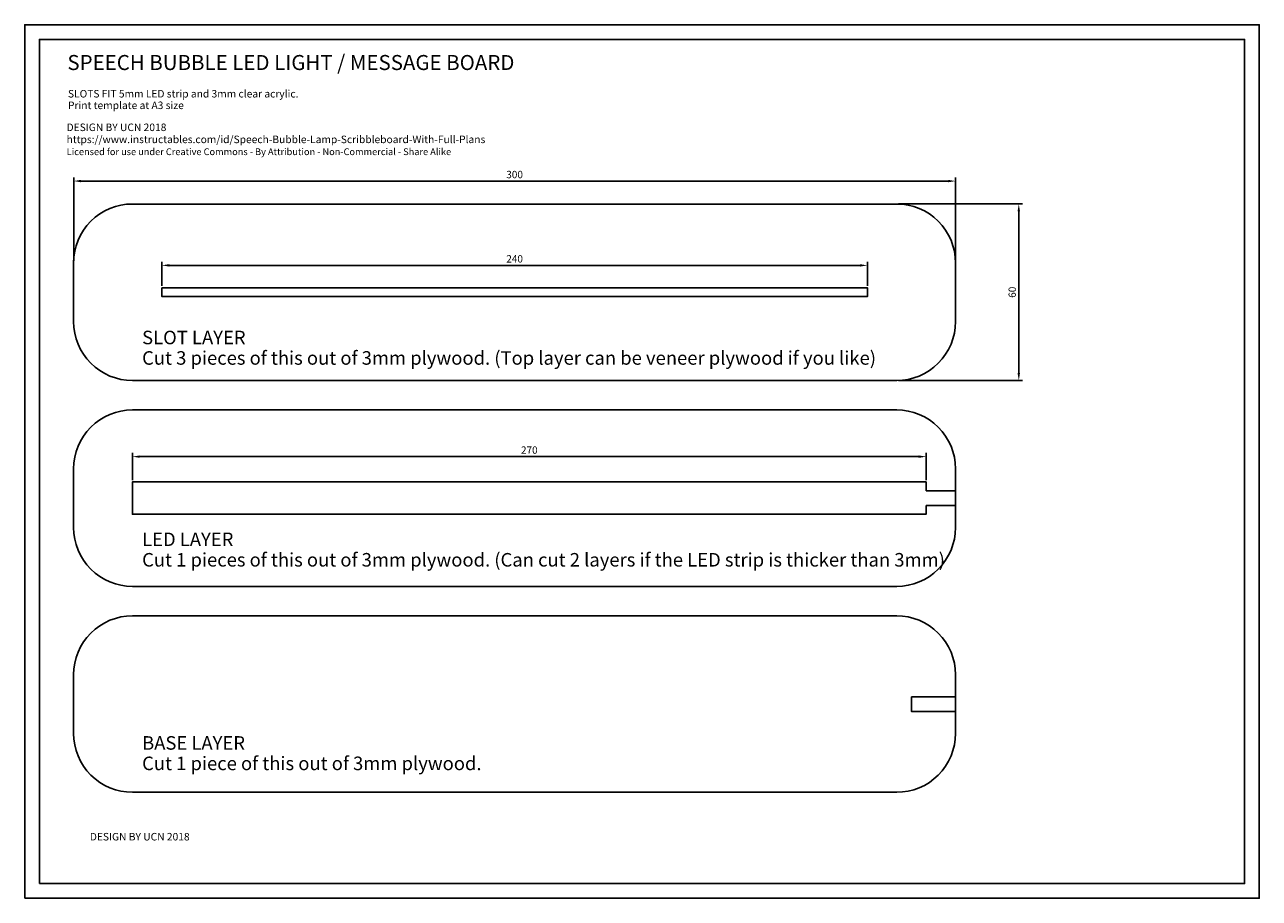
# Model space of a CAD drawing. Units: millimetres. Extents: x 29 to 1768, y 49 to 3636.
# Drawn here: x 29 to 449, y 49 to 346 of the extents above; entities that cross this region are included whole.
import ezdxf

# ---------------------------------------------------------------- set-up
doc = ezdxf.new("R2010")
doc.units = ezdxf.units.MM
doc.styles.get("Standard").update_dxf_attribs({"font": 'arial.ttf'})
doc.dimstyles.new('ISO-25', dxfattribs={"dimtxt": 2.5, "dimasz": 2.5, "dimexe": 1.25, "dimexo": 0.625, "dimtad": 1, "dimtxsty": 'Standard', "dimcen": 2.5, "dimadec": 0, "dimazin": 0, "dimtfac": 1, "dimtmove": 0, "dimatfit": 3, "dimfxl": 1, "dimarcsym": 0})

# ---------------------------------------------------------------- blocks, each defined once
blk = doc.blocks.new('*D21')
at = {"color": 0, "lineweight": -2, "transparency": 16777216}
for p, q in [((326.1, 285.01), (368.25, 285.01)), ((367, 227.51), (367, 282.51)), ((326.1, 225.01), (368.25, 225.01))]:
    blk.add_line(p, q, dxfattribs=at)
at = {"color": 0, "transparency": 16777216}
for points in [[(366.58, 282.51), (367.41, 282.51), (367, 285.01)], [(366.58, 227.51), (367.41, 227.51), (367, 225.01)]]:
    blk.add_solid(points, dxfattribs=at)
at = {"layer": 'Defpoints', "color": 0, "transparency": 16777216}
for p in [(325.48, 285.01), (367, 285.01), (325.48, 225.01)]:
    blk.add_point(p, dxfattribs=at)
at = {"color": 0, "transparency": 16777216, "insert": (365.09, 255.01), "char_height": 2.5, "attachment_point": 5, "rotation": 90}
blk.add_mtext('60', dxfattribs=at)
blk = doc.blocks.new('*D22')
at = {"color": 0, "lineweight": -2, "transparency": 16777216}
for p, q in [((45.48, 265.63), (45.48, 294.05)), ((345.48, 265.63), (345.48, 294.05)), ((342.98, 292.8), (47.98, 292.8))]:
    blk.add_line(p, q, dxfattribs=at)
at = {"color": 0, "transparency": 16777216}
for points in [[(47.98, 293.22), (47.98, 292.39), (45.48, 292.8)], [(342.98, 293.22), (342.98, 292.39), (345.48, 292.8)]]:
    blk.add_solid(points, dxfattribs=at)
at = {"layer": 'Defpoints', "color": 0, "transparency": 16777216}
for p in [(45.48, 292.8), (45.48, 265.01), (345.48, 265.01)]:
    blk.add_point(p, dxfattribs=at)
at = {"color": 0, "transparency": 16777216, "insert": (195.48, 294.7), "char_height": 2.5, "attachment_point": 5}
blk.add_mtext('300', dxfattribs=at)
blk = doc.blocks.new('*D23')
at = {"color": 0, "lineweight": -2, "transparency": 16777216}
for p, q in [((75.48, 257.13), (75.48, 265.39)), ((315.48, 257.13), (315.48, 265.39)), ((77.98, 264.14), (312.98, 264.14))]:
    blk.add_line(p, q, dxfattribs=at)
at = {"color": 0, "transparency": 16777216}
for points in [[(77.98, 264.56), (77.98, 263.73), (75.48, 264.14)], [(312.98, 264.56), (312.98, 263.73), (315.48, 264.14)]]:
    blk.add_solid(points, dxfattribs=at)
at = {"layer": 'Defpoints', "color": 0, "transparency": 16777216}
for p in [(315.48, 264.14), (75.48, 256.51), (315.48, 256.51)]:
    blk.add_point(p, dxfattribs=at)
at = {"color": 0, "transparency": 16777216, "insert": (195.48, 266.04), "char_height": 2.5, "attachment_point": 5}
blk.add_mtext('240', dxfattribs=at)
blk = doc.blocks.new('*D24')
at = {"color": 0, "lineweight": -2, "transparency": 16777216}
for p, q in [((65.48, 191.13), (65.48, 200.36)), ((67.98, 199.11), (332.98, 199.11)), ((335.48, 191.13), (335.48, 200.36))]:
    blk.add_line(p, q, dxfattribs=at)
at = {"color": 0, "transparency": 16777216}
for points in [[(67.98, 199.53), (67.98, 198.7), (65.48, 199.11)], [(332.98, 199.53), (332.98, 198.7), (335.48, 199.11)]]:
    blk.add_solid(points, dxfattribs=at)
at = {"layer": 'Defpoints', "color": 0, "transparency": 16777216}
for p in [(335.48, 199.11), (65.48, 190.51), (335.48, 190.51)]:
    blk.add_point(p, dxfattribs=at)
at = {"color": 0, "transparency": 16777216, "insert": (200.48, 201.02), "char_height": 2.5, "attachment_point": 5}
blk.add_mtext('270', dxfattribs=at)

msp = doc.modelspace()

# ---------------------------------------------------------------- linework, layer by layer
at = {"color": 146, "true_color": 0x105689}
for points in [[(28.819, 48.963), (448.819, 48.963), (448.819, 345.963), (28.819, 345.963)], [(33.819, 53.963), (443.819, 53.963), (443.819, 340.963), (33.819, 340.963)]]:
    msp.add_lwpolyline(points, close=True, dxfattribs=at)
at = {"color": 1}
for points in [[(45.476, 265.007), (45.476, 245.007, 0.4142136), (65.476, 225.007), (325.476, 225.007, 0.4142136), (345.476, 245.007), (345.476, 265.007, 0.4142136), (325.476, 285.007), (65.476, 285.007, 0.4142136)], [(45.476, 195.007), (45.476, 175.007, 0.4142136), (65.476, 155.007), (325.476, 155.007, 0.4142136), (345.476, 175.007), (345.476, 195.007, 0.4142136), (325.476, 215.007), (65.476, 215.007, 0.4142136)], [(45.476, 105.007), (45.476, 125.007, -0.4142136), (65.476, 145.007), (325.476, 145.007, -0.4142136), (345.476, 125.007), (345.476, 105.007, -0.4142136), (325.476, 85.007), (65.476, 85.007, -0.4142136)]]:
    msp.add_lwpolyline(points, format="xyb", close=True, dxfattribs=at)
for points in [[(75.476, 256.507), (315.476, 256.507), (315.476, 253.507), (75.476, 253.507)], [(330.476, 117.507), (345.476, 117.507), (345.476, 112.507), (330.476, 112.507)]]:
    msp.add_lwpolyline(points, close=True, dxfattribs=at)
for points in [[(315.476, 179.507), (65.476, 179.507), (65.476, 190.507), (315.476, 190.507)], [(315.476, 190.507), (335.476, 190.507), (335.476, 187.507)], [(335.476, 187.507), (345.476, 187.507)], [(335.476, 182.507), (335.476, 179.507), (315.476, 179.507)], [(335.476, 182.507), (345.476, 182.507)]]:
    msp.add_lwpolyline(points, dxfattribs=at)

# ---------------------------------------------------------------- texts
for s, height, p in [('SPEECH BUBBLE LED LIGHT / MESSAGE BOARD', 5.10988, (43.349, 330.553)), ('SLOTS FIT 5mm LED strip and 3mm clear acrylic.', 2.55494, (43.543, 321.215)), ('Print template at A3 size', 2.55494, (43.543, 317.279)), ('DESIGN BY UCN 2018', 2.55494, (43.072, 309.802)), ('https://www.instructables.com/id/Speech-Bubble-Lamp-Scribbleboard-With-Full-Plans', 2.55494, (43.072, 305.698)), ('Licensed for use under Creative Commons - By Attribution - Non-Commercial - Share Alike', 2.29945, (43.1, 301.623)), ('SLOT LAYER', 4.5989, (68.759, 237.323)), ('Cut 3 pieces of this out of 3mm plywood. (Top layer can be veneer plywood if you like)', 4.59889, (68.759, 230.368)), ('LED LAYER', 4.5989, (68.759, 168.705)), ('Cut 1 pieces of this out of 3mm plywood. (Can cut 2 layers if the LED strip is thicker than 3mm)', 4.59889, (68.759, 161.75)), ('BASE LAYER', 4.5989, (68.759, 99.485)), ('Cut 1 piece of this out of 3mm plywood.', 4.59889, (68.759, 92.53)), ('DESIGN BY UCN 2018', 2.55494, (50.982, 68.623))]:
    msp.add_text(s, height=height).set_placement(p)

# ---------------------------------------------------------------- dimensions: what is measured, and where the dimension line sits
at = {"color": 5}
for base, p1, p2, picture, middle in [((45.476, 292.802), (345.476, 265.007), (45.476, 265.007), '*D22', (195.476, 294.704)), ((315.476, 264.143), (75.476, 256.507), (315.476, 256.507), '*D23', (195.476, 266.045)), ((335.476, 199.115), (65.476, 190.507), (335.476, 190.507), '*D24', (200.476, 201.016))]:
    dim = msp.add_linear_dim(base=base, p1=p1, p2=p2, dimstyle='ISO-25', override={"dimdsep": 46}, dxfattribs=at)
    dim.commit()
    dim.dimension.update_dxf_attribs({"geometry": picture, "text_midpoint": middle})
dim = msp.add_linear_dim(base=(366.996, 285.007), p1=(325.476, 225.007), p2=(325.476, 285.007), angle=90, dimstyle='ISO-25', override={"dimdsep": 46}, dxfattribs=at)
dim.commit()
dim.dimension.update_dxf_attribs({"geometry": '*D21', "text_midpoint": (365.095, 255.007)})

doc.saveas('drawing.dxf')
